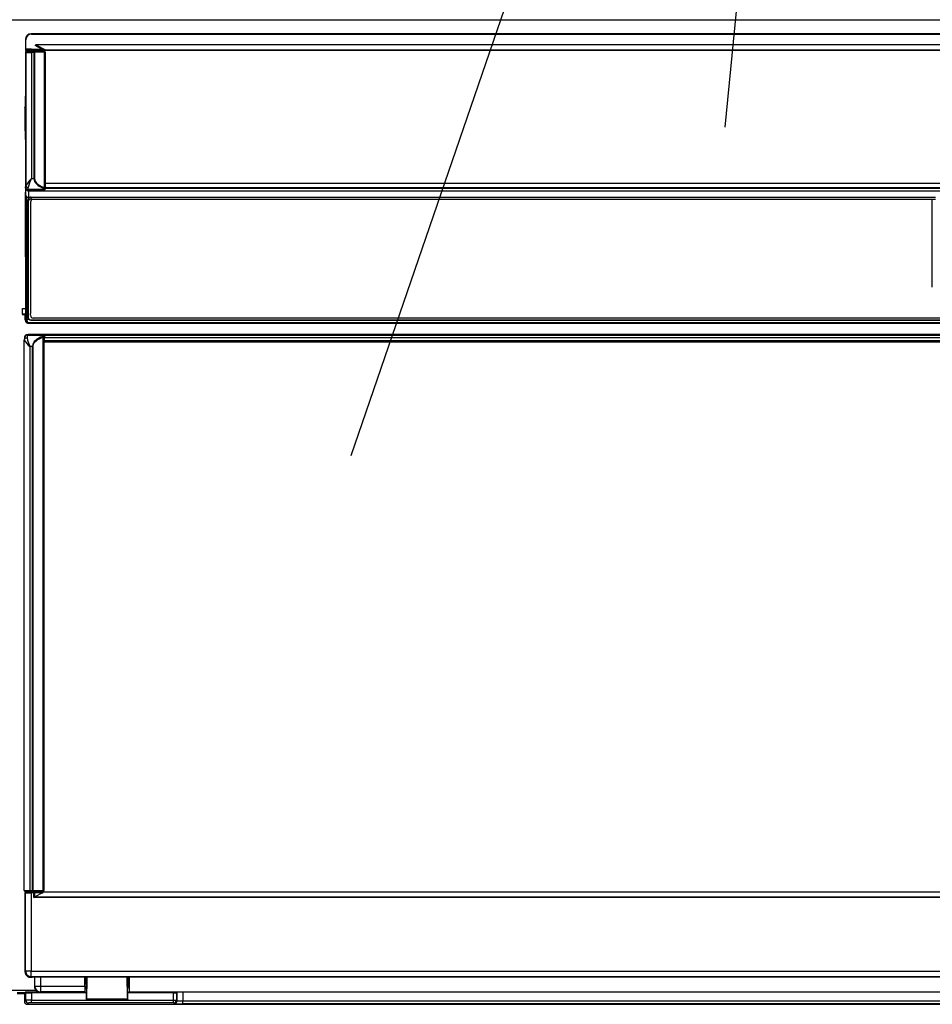
# Model space of a CAD drawing. Extents: x 6 to 566, y 19 to 408.
# Drawn here: x 111 to 143, y 61 to 96 of the extents above; entities that cross this region are included whole.
import ezdxf

# ---------------------------------------------------------------- set-up
doc = ezdxf.new("R2010")
doc.units = 0
doc.layers.add('M0', color=3, linetype='CONTINUOUS')

msp = doc.modelspace()

# ---------------------------------------------------------------- linework, layer by layer
at = {"layer": 'M0'}
for p, q in [((122.991175, 80.375505), (137.62482, 122.933903)), ((139.081067, 122.469974), (136.157382, 91.942796)), ((159.475065, 95.700058), (40.675063, 95.700058)), ((111.535322, 95.011672), (111.519606, 95.027389)), ((111.519606, 95.027389), (111.519606, 94.669139)), ((111.535322, 94.684856), (111.535322, 95.011672)), ((159.477855, 95.227381), (111.719598, 95.227381)), ((111.719598, 95.227381), (111.735314, 95.211666)), ((111.735314, 95.211666), (159.462137, 95.211666)), ((111.519606, 94.669139), (111.535322, 94.684856)), ((111.535815, 94.684942), (111.535322, 94.684856)), ((111.539136, 94.685115), (111.535815, 94.684942)), ((111.545517, 94.685284), (111.539136, 94.685115)), ((111.554861, 94.685446), (111.545517, 94.685284)), ((111.56702, 94.685598), (111.554861, 94.685446)), ((111.581806, 94.685739), (111.56702, 94.685598)), ((111.598986, 94.685865), (111.581806, 94.685739)), ((111.618295, 94.685976), (111.598986, 94.685865)), ((111.639429, 94.686069), (111.618295, 94.685976)), ((111.66206, 94.686143), (111.639429, 94.686069)), ((111.685833, 94.686196), (111.66206, 94.686143)), ((111.710379, 94.686229), (111.685833, 94.686196)), ((111.735314, 94.68624), (111.710379, 94.686229)), ((111.735314, 94.686239), (111.821429, 94.686239)), ((111.735314, 94.686239), (111.735314, 94.646242)), ((111.821429, 94.686239), (111.823828, 94.686218)), ((111.823828, 94.686218), (111.826219, 94.686197)), ((111.826219, 94.686197), (111.828593, 94.686177)), ((111.828593, 94.686177), (111.83094, 94.686156)), ((111.83094, 94.686156), (111.833254, 94.686138)), ((111.833254, 94.686138), (111.835525, 94.686117)), ((111.835525, 94.686117), (111.837744, 94.686096)), ((111.837744, 94.686096), (111.839905, 94.686078)), ((111.839905, 94.686078), (112.100379, 94.684895)), ((112.100379, 94.684895), (111.867652, 94.80881)), ((159.462137, 94.836684), (111.886129, 94.836684)), ((111.886129, 94.836684), (112.224237, 94.65666)), ((112.092099, 94.651871), (112.088922, 94.648176)), ((112.09489, 94.656824), (112.092099, 94.651871)), ((112.09719, 94.662847), (112.09489, 94.656824)), ((112.09891, 94.669708), (112.09719, 94.662847)), ((112.099987, 94.677152), (112.09891, 94.669708)), ((112.100379, 94.684895), (112.099987, 94.677152)), ((112.100378, 94.684895), (112.119524, 94.680296)), ((112.119524, 94.680296), (112.138632, 94.675781)), ((112.138632, 94.675781), (112.157403, 94.67142)), ((112.157403, 94.67142), (112.175545, 94.667282)), ((112.175545, 94.667282), (112.192774, 94.663431)), ((112.192774, 94.663431), (112.208822, 94.659928)), ((112.208822, 94.659928), (112.223438, 94.656826)), ((112.223438, 94.656826), (112.224237, 94.65666)), ((112.224237, 94.65666), (159.622289, 94.65666)), ((112.224237, 94.65666), (112.224237, 94.644698)), ((111.519606, 94.589128), (111.519606, 89.854109)), ((111.533038, 94.575696), (111.519606, 94.589128)), ((111.533038, 94.575696), (111.533038, 89.840677)), ((111.535322, 94.573411), (111.533038, 94.575696)), ((111.535322, 94.573412), (111.5371, 94.573238)), ((111.535322, 89.880451), (111.535322, 94.573411)), ((111.5371, 94.573238), (111.541971, 94.573067)), ((111.541971, 94.573067), (111.549859, 94.572901)), ((111.549859, 94.572901), (111.560641, 94.572744)), ((111.57532, 94.644859), (111.559604, 94.629141)), ((111.559604, 94.629126), (111.573036, 94.615694)), ((111.560641, 94.572744), (111.574149, 94.572597)), ((111.573036, 94.615694), (111.57532, 94.613411)), ((111.573036, 94.615694), (111.719947, 94.615694)), ((111.574149, 94.572597), (111.590172, 94.572463)), ((111.574522, 94.644352), (159.514333, 94.644352)), ((111.575715, 94.644944), (111.57532, 94.644857)), ((111.57532, 94.61341), (111.576743, 94.613236)), ((111.578371, 94.645117), (111.575715, 94.644944)), ((111.576743, 94.613236), (111.58064, 94.613065)), ((111.583477, 94.645285), (111.578371, 94.645117)), ((111.58064, 94.613065), (111.58695, 94.612899)), ((111.590951, 94.645447), (111.583477, 94.645285)), ((111.58695, 94.612899), (111.595576, 94.612742)), ((111.590172, 94.572463), (111.608459, 94.572344)), ((111.600679, 94.645599), (111.590951, 94.645447)), ((111.595576, 94.612742), (111.606382, 94.612595)), ((111.612507, 94.64574), (111.600679, 94.645599)), ((111.606382, 94.612595), (111.6192, 94.612462)), ((111.608459, 94.572344), (111.628727, 94.572242)), ((111.626252, 94.645867), (111.612507, 94.64574)), ((111.6192, 94.612462), (111.63383, 94.612343)), ((111.641699, 94.645977), (111.626252, 94.645867)), ((111.628727, 94.572242), (111.650657, 94.572159)), ((111.63383, 94.612343), (111.650044, 94.612241)), ((111.658606, 94.64607), (111.641699, 94.645977)), ((111.650044, 94.612241), (111.667588, 94.612157)), ((111.650657, 94.572159), (111.673908, 94.572095)), ((111.676711, 94.646144), (111.658606, 94.64607)), ((111.667588, 94.612157), (111.68619, 94.612093)), ((111.673908, 94.572095), (111.698118, 94.572052)), ((111.69573, 94.646198), (111.676711, 94.646144)), ((111.68619, 94.612093), (111.705557, 94.61205)), ((111.715366, 94.64623), (111.69573, 94.646198)), ((111.698118, 94.572052), (111.722908, 94.57203)), ((111.705557, 94.61205), (111.725389, 94.612029)), ((111.735314, 94.646241), (111.715366, 94.64623)), ((111.719947, 94.615694), (111.719947, 94.613948)), ((112.178726, 94.613915), (111.719947, 94.613948)), ((111.722908, 94.57203), (111.735314, 94.572027)), ((111.725389, 94.612029), (111.735314, 94.612026)), ((111.821429, 94.646242), (111.735314, 94.646242)), ((111.735314, 94.612025), (111.735314, 94.572028)), ((111.735314, 94.612025), (111.824934, 94.612025)), ((111.735314, 94.572028), (111.735314, 90.12941)), ((111.824934, 94.572028), (111.735314, 94.572028)), ((111.825007, 94.647058), (111.821429, 94.646242)), ((112.081902, 94.645058), (111.821429, 94.646242)), ((111.824934, 94.612025), (112.178726, 94.613635)), ((111.824934, 94.612025), (111.824934, 94.572028)), ((111.82852, 94.611206), (111.824934, 94.612025)), ((111.824934, 90.12941), (111.824934, 94.572028)), ((111.84341, 94.572028), (111.824934, 94.572028)), ((111.831971, 94.608893), (111.82852, 94.611206)), ((111.835154, 94.605177), (111.831971, 94.608893)), ((111.837948, 94.600203), (111.835154, 94.605177)), ((111.840247, 94.594153), (111.837948, 94.600203)), ((111.841963, 94.587263), (111.840247, 94.594153)), ((111.843031, 94.579794), (111.841963, 94.587263)), ((111.84341, 94.572028), (111.843031, 94.579794)), ((112.197203, 94.573634), (111.84341, 94.572028)), ((111.84341, 94.572028), (111.84341, 90.12941)), ((112.08548, 94.645875), (112.081902, 94.645058)), ((112.081902, 94.645057), (112.103087, 94.644967)), ((112.088922, 94.648176), (112.08548, 94.645875)), ((112.103087, 94.644967), (112.124491, 94.644888)), ((112.124491, 94.644888), (112.145779, 94.644822)), ((112.145779, 94.644822), (112.166619, 94.644769)), ((112.166619, 94.644769), (112.186686, 94.64473)), ((112.178726, 94.613635), (112.178726, 94.613915)), ((112.181555, 94.613814), (112.178726, 94.613914)), ((112.182313, 94.612812), (112.178726, 94.613635)), ((112.186507, 94.613149), (112.181555, 94.613814)), ((112.185764, 94.6105), (112.182313, 94.612812)), ((112.188947, 94.606786), (112.185764, 94.6105)), ((112.191338, 94.611872), (112.186507, 94.613149)), ((112.186686, 94.64473), (112.205667, 94.644706)), ((112.191741, 94.601809), (112.188947, 94.606786)), ((112.195973, 94.610003), (112.191338, 94.611872)), ((112.19404, 94.595762), (112.191741, 94.601809)), ((112.195756, 94.588872), (112.19404, 94.595762)), ((112.196823, 94.581401), (112.195756, 94.588872)), ((112.200338, 94.607571), (112.195973, 94.610003)), ((112.197203, 94.573634), (112.196823, 94.581401)), ((112.197203, 89.815217), (112.197203, 94.573634)), ((112.197203, 94.573634), (112.218726, 94.573634)), ((112.204365, 94.604613), (112.200338, 94.607571)), ((112.207993, 94.601177), (112.204365, 94.604613)), ((112.205667, 94.644706), (112.223265, 94.644698)), ((112.211164, 94.597315), (112.207993, 94.601177)), ((112.213829, 94.593088), (112.211164, 94.597315)), ((112.215946, 94.588561), (112.213829, 94.593088)), ((112.217482, 94.583806), (112.215946, 94.588561)), ((112.218413, 94.578897), (112.217482, 94.583806)), ((112.218726, 94.573909), (112.218413, 94.578897)), ((112.218726, 94.573908), (112.218726, 94.573634)), ((112.218726, 94.573634), (112.218726, 89.815217)), ((112.223265, 94.644698), (112.224237, 94.644697)), ((159.622289, 94.644698), (112.224237, 94.644698)), ((111.503058, 93.020057), (111.515173, 93.007942)), ((111.515173, 93.007942), (111.515173, 91.501006)), ((111.519606, 93.007942), (111.515173, 93.007942)), ((111.508191, 92.614924), (111.494228, 92.628887)), ((111.508191, 91.812875), (111.508191, 92.614924)), ((111.519606, 89.854109), (111.533038, 89.840677)), ((111.520144, 89.854153), (111.52091, 89.843967)), ((111.52091, 89.843967), (111.523502, 89.83809)), ((111.522155, 89.788156), (111.522155, 89.840054)), ((111.53132, 89.825826), (111.53339, 89.823755)), ((111.533038, 89.840677), (111.53339, 89.840325)), ((111.533038, 89.840677), (111.53339, 89.835378)), ((111.53339, 89.840325), (111.53339, 89.796295)), ((111.53339, 89.796295), (111.534195, 89.817613)), ((111.53339, 89.796295), (111.534024, 89.786318)), ((111.534196, 89.817612), (111.53453, 89.829019)), ((111.53453, 89.829019), (111.534849, 89.845114)), ((111.534849, 89.845114), (111.535149, 89.865645)), ((111.535149, 89.865645), (111.535322, 89.880452)), ((111.614846, 89.77404), (111.615145, 89.799704)), ((111.615145, 89.799704), (111.615319, 89.818213)), ((111.735314, 90.12941), (111.824934, 90.12941)), ((111.824933, 90.12941), (111.830326, 90.07954)), ((111.84341, 90.12941), (111.824934, 90.12941)), ((111.830326, 90.07954), (111.846421, 90.030448)), ((111.843411, 90.12941), (111.848804, 90.084527)), ((111.846421, 90.030448), (111.872966, 89.982901)), ((111.848804, 90.084527), (111.864898, 90.040345)), ((111.864898, 90.040345), (111.891444, 89.997552)), ((111.872966, 89.982901), (111.909548, 89.93764)), ((111.891444, 89.997552), (111.928026, 89.956817)), ((111.909548, 89.93764), (111.955595, 89.895371)), ((111.928026, 89.956817), (111.974073, 89.918775)), ((111.955595, 89.895371), (112.01039, 89.856755)), ((111.974073, 89.918775), (112.028867, 89.88402)), ((112.01039, 89.856755), (112.073076, 89.822393)), ((112.028867, 89.88402), (112.091554, 89.853094)), ((112.073076, 89.822393), (112.142676, 89.792822)), ((112.091554, 89.853094), (112.161154, 89.82648)), ((112.161154, 89.82648), (112.197203, 89.815216)), ((112.197203, 89.815217), (112.218726, 89.815217)), ((112.218726, 89.966258), (159.247506, 89.966258)), ((112.218726, 89.815217), (112.218726, 89.778637)), ((159.307505, 89.806258), (112.218726, 89.806258)), ((112.218726, 89.800673), (159.383095, 89.800673)), ((111.519606, 89.774107), (111.519606, 85.136119)), ((111.531334, 89.76238), (111.519606, 89.774107)), ((111.523608, 89.558014), (111.531334, 89.76238)), ((111.53388, 85.165421), (111.523608, 89.558014)), ((111.531333, 89.762379), (111.532403, 89.75724)), ((111.532403, 89.75724), (111.535016, 89.752181)), ((111.534024, 89.786318), (111.535896, 89.776498)), ((111.535016, 89.752181), (111.539133, 89.747282)), ((111.535896, 89.776498), (111.538978, 89.766989)), ((111.538978, 89.766989), (111.543221, 89.757938)), ((111.539133, 89.747282), (111.544688, 89.742618)), ((111.543221, 89.757938), (111.548559, 89.749486)), ((111.544688, 89.742618), (111.551595, 89.738263)), ((111.548559, 89.749486), (111.554908, 89.741767)), ((111.551595, 89.738263), (111.551757, 89.738173)), ((111.551757, 89.738173), (111.559689, 89.72772)), ((111.554908, 89.741767), (111.56217, 89.7349)), ((111.559689, 89.72772), (111.568752, 89.718155)), ((111.56217, 89.7349), (111.570232, 89.728991)), ((111.56379, 89.489942), (111.573878, 85.175774)), ((111.56379, 89.489942), (111.574219, 89.483293)), ((111.568752, 89.718155), (111.578804, 89.709626)), ((111.570232, 89.728991), (111.578966, 89.724135)), ((111.574219, 89.483293), (111.585424, 89.477952)), ((111.578804, 89.709626), (111.589689, 89.702267)), ((111.578966, 89.724135), (111.588238, 89.720406)), ((111.585424, 89.477952), (111.597231, 89.474002)), ((111.588238, 89.720406), (111.597903, 89.717862)), ((111.589689, 89.702267), (111.601237, 89.696192)), ((111.597231, 89.474002), (111.609454, 89.471506)), ((111.597903, 89.717862), (111.607809, 89.716543)), ((111.59792, 89.717858), (111.604252, 89.709092)), ((111.601237, 89.696192), (111.613267, 89.691496)), ((111.604252, 89.709092), (111.61102, 89.701504)), ((111.607809, 89.716543), (111.613311, 89.716348)), ((111.609454, 89.471506), (111.621903, 89.470502)), ((111.61102, 89.701504), (111.618118, 89.695213)), ((111.613267, 89.691496), (111.625593, 89.688253)), ((111.614192, 89.739662), (111.613311, 89.716347)), ((111.613311, 89.716347), (112.178726, 89.716347)), ((111.613311, 89.716347), (111.613311, 89.715322)), ((111.613311, 89.715322), (112.178726, 89.715322)), ((112.178726, 89.739662), (111.614192, 89.739662)), ((111.614193, 89.739662), (111.614527, 89.753921)), ((111.614527, 89.753921), (111.614846, 89.77404)), ((111.618118, 89.695213), (111.625434, 89.690316)), ((111.621903, 89.470502), (111.623979, 89.470481)), ((111.632169, 89.687144), (111.623979, 89.470481)), ((111.623979, 89.470481), (111.716984, 89.470481)), ((111.625434, 89.690316), (111.632169, 89.687143)), ((111.625593, 89.688253), (111.632169, 89.687143)), ((159.560043, 89.687144), (111.632169, 89.687144)), ((111.658472, 89.452221), (111.648818, 89.444564)), ((111.66904, 89.458656), (111.658472, 89.452221)), ((111.680355, 89.463768), (111.66904, 89.458656)), ((111.692243, 89.467478), (111.680355, 89.463768)), ((111.704516, 89.469727), (111.692243, 89.467478)), ((111.716984, 89.470481), (111.704516, 89.469727)), ((111.716984, 89.470481), (143.574009, 89.470481)), ((111.716984, 89.470481), (111.719079, 89.408364)), ((112.142676, 89.792822), (112.178726, 89.780306)), ((112.178726, 89.739662), (112.178726, 89.780306)), ((112.178726, 89.716347), (112.178726, 89.739662)), ((112.178726, 89.716347), (112.178726, 89.715322)), ((112.218726, 89.78458), (159.560043, 89.78458)), ((112.218726, 89.778637), (112.218726, 89.755323)), ((111.617231, 89.380721), (111.61698, 89.373888)), ((111.61698, 85.247517), (111.61698, 89.373889)), ((111.619075, 89.311772), (111.61698, 89.373889)), ((111.618891, 89.39268), (111.617231, 89.380721)), ((111.622082, 89.404346), (111.618891, 89.39268)), ((111.619325, 89.318604), (111.619075, 89.311772)), ((111.619075, 89.311772), (111.619075, 85.249691)), ((111.620985, 89.330564), (111.619325, 89.318604)), ((111.624176, 89.342229), (111.620985, 89.330564)), ((111.626754, 89.415537), (111.622082, 89.404346)), ((111.628848, 89.35342), (111.624176, 89.342229)), ((111.632834, 89.426077), (111.626754, 89.415537)), ((111.634928, 89.363961), (111.628848, 89.35342)), ((111.640227, 89.435804), (111.632834, 89.426077)), ((111.642321, 89.373687), (111.634928, 89.363961)), ((111.648818, 89.444564), (111.640227, 89.435804)), ((111.650912, 89.382447), (111.642321, 89.373687)), ((111.660567, 89.390105), (111.650912, 89.382447)), ((111.671134, 89.39654), (111.660567, 89.390105)), ((111.68245, 89.401652), (111.671134, 89.39654)), ((111.694337, 89.405361), (111.68245, 89.401652)), ((111.706611, 89.407611), (111.694337, 89.405361)), ((111.698376, 89.296614), (111.698376, 85.374955)), ((111.719078, 89.408364), (111.706611, 89.407611)), ((111.719079, 89.408364), (143.570001, 89.408364)), ((143.458376, 89.393207), (111.798377, 89.393207)), ((143.458376, 86.302244), (143.458376, 89.393207)), ((111.418695, 85.349727), (111.411652, 85.342684)), ((111.411652, 85.342684), (111.511683, 85.342684)), ((111.418695, 85.349727), (111.418695, 85.549697)), ((111.418695, 85.549697), (111.519606, 85.549697)), ((111.518726, 85.349727), (111.418695, 85.349727)), ((111.518726, 85.349727), (111.511683, 85.342684)), ((111.511683, 85.143372), (111.511683, 85.342684)), ((111.518726, 85.349727), (111.51916, 85.351722)), ((111.51916, 85.351722), (111.519587, 85.356807)), ((111.519587, 85.356807), (111.519606, 85.357103)), ((111.698376, 85.312838), (111.698376, 85.374955)), ((111.511683, 85.143372), (111.519606, 85.183085)), ((111.519606, 85.136119), (111.533897, 85.150411)), ((111.519606, 85.136119), (111.520277, 85.123542)), ((111.520277, 85.123542), (111.522499, 85.111162)), ((111.522499, 85.111162), (111.526235, 85.099171)), ((111.526235, 85.099171), (111.531429, 85.087756)), ((111.531429, 85.087756), (111.537998, 85.077096)), ((111.53388, 85.165238), (111.53388, 85.165421)), ((111.533893, 85.157887), (111.53388, 85.165238)), ((111.533898, 85.150411), (111.533893, 85.157887)), ((111.533898, 85.150411), (111.534675, 85.13794)), ((111.534675, 85.13794), (111.536992, 85.125655)), ((111.536992, 85.125655), (111.540813, 85.113749)), ((111.537998, 85.077096), (111.545841, 85.067358)), ((111.540813, 85.113749), (111.546079, 85.102406)), ((111.545841, 85.067358), (111.548274, 85.064791)), ((111.546079, 85.102406), (111.552707, 85.091805)), ((111.548274, 85.064791), (111.557724, 85.05661)), ((111.552707, 85.091805), (111.560594, 85.08211)), ((111.557724, 85.05661), (111.56814, 85.049669)), ((111.560594, 85.08211), (111.569616, 85.073473)), ((111.56814, 85.049669), (111.579358, 85.044077)), ((111.569616, 85.073473), (111.579633, 85.066028)), ((111.573878, 85.175774), (111.647217, 85.175774)), ((111.573879, 85.175469), (111.573878, 85.175774)), ((111.573891, 85.163217), (111.573879, 85.175469)), ((111.573896, 85.150757), (111.573891, 85.163217)), ((111.573896, 85.150757), (111.574361, 85.138283)), ((111.574361, 85.138283), (111.575746, 85.12599)), ((111.575746, 85.12599), (111.578031, 85.114071)), ((111.578031, 85.114071), (111.58118, 85.10271)), ((111.579358, 85.044077), (111.591205, 85.039921)), ((111.579633, 85.066028), (111.590489, 85.059892)), ((111.58118, 85.10271), (111.585142, 85.092086)), ((111.585142, 85.092086), (111.589858, 85.082363)), ((111.589858, 85.082363), (111.595253, 85.073695)), ((111.590489, 85.059892), (111.602015, 85.05516)), ((111.591205, 85.039921), (111.603495, 85.037266)), ((111.595253, 85.073695), (111.601242, 85.066215)), ((111.601242, 85.066215), (111.607733, 85.060041)), ((111.602015, 85.05516), (111.614029, 85.051907)), ((111.603495, 85.037266), (111.616036, 85.036154)), ((111.607733, 85.060041), (111.614624, 85.05527)), ((111.614029, 85.051907), (111.626346, 85.050183)), ((111.614624, 85.05527), (111.621808, 85.051974)), ((111.616036, 85.036154), (111.619602, 85.036123)), ((111.61698, 85.247517), (111.619075, 85.249691)), ((111.61698, 85.247518), (111.61776, 85.235023)), ((111.61776, 85.235023), (111.620089, 85.222726)), ((111.619075, 85.249692), (111.619855, 85.237196)), ((111.633375, 85.049895), (111.619602, 85.036122)), ((111.619602, 85.036122), (152.36652, 85.036122)), ((111.619855, 85.237196), (111.622184, 85.2249)), ((111.620089, 85.222726), (111.62393, 85.21082)), ((111.621808, 85.051974), (111.629172, 85.050207)), ((111.622184, 85.2249), (111.626024, 85.212993)), ((111.62393, 85.21082), (111.629222, 85.19949)), ((111.626024, 85.212993), (111.631317, 85.201664)), ((111.626346, 85.050183), (111.633375, 85.049895)), ((111.629172, 85.050207), (111.633375, 85.049895)), ((111.629222, 85.19949), (111.635885, 85.188913)), ((111.631317, 85.201664), (111.637979, 85.191087)), ((159.558839, 85.049895), (111.633375, 85.049895)), ((111.635885, 85.188913), (111.643812, 85.179255)), ((111.637979, 85.191087), (111.645907, 85.181428)), ((111.643812, 85.179255), (111.647217, 85.175774)), ((111.645907, 85.181428), (111.654976, 85.172838)), ((111.654976, 85.172838), (111.665046, 85.165452)), ((111.665046, 85.165452), (111.675959, 85.159383)), ((111.675959, 85.159383), (111.687545, 85.154727)), ((111.687545, 85.154727), (111.699623, 85.151557)), ((111.699623, 85.151557), (111.712004, 85.149922)), ((111.712004, 85.149922), (111.718845, 85.149687)), ((111.718845, 85.149687), (111.716786, 85.14755)), ((111.716786, 85.14755), (159.480668, 85.14755)), ((111.718845, 85.149687), (159.478606, 85.149687)), ((159.398378, 85.216246), (111.798377, 85.216246)), ((111.526198, 84.598888), (111.516546, 84.590961)), ((111.536763, 84.60555), (111.526198, 84.598888)), ((111.548076, 84.610842), (111.536763, 84.60555)), ((111.559961, 84.614683), (111.548076, 84.610842)), ((111.572233, 84.617011), (111.559961, 84.614683)), ((111.584698, 84.617791), (111.572233, 84.617011)), ((111.583126, 84.603999), (111.582609, 84.588223)), ((111.583661, 84.613741), (111.583126, 84.603999)), ((111.584204, 84.617297), (111.583661, 84.613741)), ((111.584698, 84.617791), (111.584205, 84.617297)), ((111.584205, 84.617297), (112.075114, 84.617297)), ((111.584698, 84.617791), (112.076103, 84.617791)), ((111.605289, 84.636519), (111.623957, 84.617851)), ((112.31663, 84.636519), (111.605289, 84.636519)), ((112.115096, 84.617851), (111.623957, 84.617851)), ((111.839829, 84.642225), (111.839829, 84.636519)), ((111.840967, 84.636519), (111.839829, 84.642225)), ((112.075114, 84.617297), (112.076103, 84.617791)), ((112.075702, 84.617279), (112.075114, 84.617297)), ((112.10838, 84.603911), (112.075702, 84.617279)), ((112.129771, 84.565895), (112.10838, 84.603911)), ((112.115096, 84.617851), (112.115096, 84.618717)), ((112.115096, 84.618717), (159.57017, 84.618717)), ((112.121299, 84.61847), (112.115096, 84.618716)), ((112.121299, 84.617659), (112.115096, 84.617851)), ((112.133694, 84.61681), (112.121299, 84.61847)), ((112.133694, 84.616107), (112.121299, 84.617659)), ((112.145799, 84.613619), (112.133694, 84.61681)), ((112.145799, 84.613021), (112.133694, 84.616107)), ((112.157424, 84.608947), (112.145799, 84.613619)), ((112.157424, 84.608451), (112.145799, 84.613021)), ((112.16839, 84.602867), (112.157424, 84.608947)), ((112.16839, 84.602466), (112.157424, 84.608451)), ((112.178523, 84.595475), (112.16839, 84.602867)), ((112.178523, 84.595161), (112.16839, 84.602466)), ((112.31663, 84.631928), (112.31663, 84.636519)), ((112.336139, 84.634598), (112.31663, 84.636519)), ((150.976629, 84.631928), (112.31663, 84.631928)), ((112.346581, 84.631928), (112.336139, 84.634598)), ((111.482696, 84.45906), (111.482493, 84.440136)), ((111.482493, 65.065094), (111.482493, 84.440135)), ((111.482971, 84.479322), (111.482696, 84.45906)), ((111.483266, 84.495495), (111.482971, 84.479322)), ((111.483576, 84.507327), (111.483266, 84.495495)), ((111.483897, 84.514634), (111.483576, 84.507327)), ((111.484223, 84.517301), (111.483897, 84.514634)), ((111.513509, 84.588011), (111.509896, 84.582674)), ((111.514008, 84.588511), (111.513509, 84.588011)), ((111.516546, 84.590961), (111.514008, 84.588511)), ((111.581659, 84.539643), (111.581321, 84.51441)), ((111.582117, 84.566659), (111.581659, 84.539643)), ((111.582609, 84.588223), (111.582117, 84.566659)), ((111.780439, 84.290169), (111.76978, 84.240564)), ((111.801975, 84.338636), (111.780439, 84.290169)), ((111.798754, 84.282883), (111.788106, 84.238239)), ((111.820269, 84.326503), (111.798754, 84.282883)), ((111.834051, 84.38521), (111.801975, 84.338636)), ((111.852313, 84.36842), (111.820269, 84.326503)), ((111.876167, 84.429164), (111.834051, 84.38521)), ((111.894388, 84.407979), (111.852313, 84.36842)), ((111.927667, 84.469812), (111.876167, 84.429164)), ((111.945837, 84.444562), (111.894388, 84.407979)), ((111.987745, 84.50652), (111.927667, 84.469812)), ((112.005856, 84.477599), (111.945837, 84.444562)), ((112.055466, 84.538715), (111.987745, 84.50652)), ((112.07351, 84.506575), (112.005856, 84.477599)), ((112.129771, 84.565895), (112.055466, 84.538715)), ((112.147742, 84.531036), (112.07351, 84.506575)), ((112.147849, 84.530628), (112.147742, 84.531036)), ((112.149258, 84.52327), (112.147849, 84.530628)), ((112.149731, 84.515792), (112.149258, 84.52327)), ((112.14973, 65.065094), (112.14973, 84.515791)), ((112.172096, 84.515791), (112.14973, 84.515791)), ((112.168969, 84.540524), (112.168792, 84.541205)), ((112.171311, 84.528257), (112.168969, 84.540524)), ((112.172096, 84.515792), (112.171311, 84.528257)), ((112.176102, 84.517796), (112.172096, 84.515791)), ((112.172096, 84.515791), (112.172096, 65.065094)), ((112.172716, 84.432425), (112.176116, 84.430725)), ((112.172716, 65.065094), (112.172716, 84.432425)), ((112.176116, 84.430725), (112.172716, 84.430725)), ((112.172716, 84.426404), (159.30785, 84.426404)), ((159.247852, 84.366403), (112.172716, 84.366403)), ((112.176102, 84.517796), (112.176116, 84.430725)), ((112.176116, 84.430767), (159.382219, 84.430767)), ((112.187667, 84.586884), (112.178523, 84.595475)), ((112.187667, 84.58665), (112.178523, 84.595161)), ((112.195678, 84.57723), (112.187667, 84.586884)), ((112.195678, 84.577065), (112.187667, 84.58665)), ((112.202432, 84.566663), (112.195678, 84.57723)), ((112.202432, 84.566556), (112.195678, 84.577065)), ((112.207823, 84.555347), (112.202432, 84.566663)), ((112.207823, 84.555287), (112.202432, 84.566556)), ((112.211767, 84.543461), (112.207823, 84.555347)), ((112.211767, 84.543434), (112.207823, 84.555287)), ((112.214203, 84.531188), (112.211767, 84.543461)), ((112.214203, 84.531181), (112.211767, 84.543434)), ((112.215092, 84.51872), (112.214203, 84.531188)), ((112.215092, 84.51872), (112.214203, 84.531181)), ((159.57017, 84.518721), (112.215094, 84.518721)), ((111.768581, 84.217312), (111.678995, 84.217312)), ((111.678995, 84.217312), (111.678995, 65.065094)), ((111.76978, 84.240564), (111.768581, 84.217312)), ((111.768581, 84.217312), (111.786908, 84.217312)), ((111.768581, 65.065094), (111.768581, 84.217312)), ((111.788106, 84.238239), (111.786908, 84.217312)), ((111.786908, 84.217312), (111.786908, 65.065094)), ((111.482493, 65.065094), (111.678995, 65.065094)), ((111.51663, 64.98518), (111.50529, 64.97384)), ((111.50529, 64.97384), (111.50529, 62.203372)), ((111.516655, 64.986597), (111.51663, 64.98518)), ((111.526242, 64.975569), (111.51663, 64.98518)), ((111.517144, 64.99157), (111.516655, 64.986597)), ((111.528347, 65.013467), (111.517004, 65.002124)), ((111.518249, 64.996444), (111.517144, 64.99157)), ((111.519952, 65.001141), (111.518249, 64.996444)), ((111.522228, 65.00559), (111.519952, 65.001141)), ((111.525041, 65.00972), (111.522228, 65.00559)), ((111.679693, 65.025095), (111.522491, 65.025095)), ((111.528347, 65.013467), (111.525041, 65.00972)), ((111.526242, 62.223444), (111.526242, 64.975569)), ((111.526242, 64.975568), (111.52802, 64.975394)), ((111.52802, 64.975394), (111.532891, 64.975223)), ((111.529362, 65.014447), (111.528347, 65.013467)), ((111.533223, 65.017618), (111.529362, 65.014447)), ((111.532891, 64.975223), (111.540779, 64.975058)), ((111.53745, 65.020283), (111.533223, 65.017618)), ((111.541976, 65.022401), (111.53745, 65.020283)), ((111.540779, 64.975058), (111.551561, 64.974901)), ((111.54673, 65.023937), (111.541976, 65.022401)), ((111.551639, 65.024869), (111.54673, 65.023937)), ((111.551561, 64.974901), (111.565069, 64.974754)), ((111.556626, 65.025182), (111.551639, 65.024869)), ((111.556713, 65.025095), (111.56624, 65.015567)), ((111.565069, 64.974754), (111.581092, 64.97462)), ((111.566241, 65.015567), (111.567663, 65.015393)), ((111.567663, 65.015393), (111.57156, 65.015222)), ((111.57156, 65.015222), (111.57787, 65.015056)), ((111.57787, 65.015056), (111.586496, 65.014899)), ((111.581092, 64.97462), (111.59938, 64.974501)), ((111.586496, 65.014899), (111.597302, 65.014752)), ((111.597302, 65.014752), (111.61012, 65.014618)), ((111.59938, 64.974501), (111.619647, 64.974399)), ((111.61012, 65.014618), (111.624751, 65.0145)), ((111.619647, 64.974399), (111.641577, 64.974316)), ((111.624751, 65.0145), (111.640964, 65.014398)), ((111.640964, 65.014398), (111.658509, 65.014314)), ((111.641577, 64.974316), (111.664829, 64.974252)), ((111.658509, 65.014314), (111.67711, 65.01425)), ((111.664829, 64.974252), (111.689038, 64.974209)), ((111.67711, 65.01425), (111.696478, 65.014207)), ((111.678995, 65.065094), (111.768581, 65.065094)), ((111.769279, 65.025095), (111.679693, 65.025095)), ((111.689038, 64.974209), (111.713829, 64.974187)), ((111.696478, 65.014207), (111.71631, 65.014186)), ((111.713829, 64.974187), (111.726234, 64.974184)), ((111.71631, 65.014186), (111.726234, 65.014183)), ((111.716642, 65.02352), (111.787852, 65.02352)), ((111.716642, 65.02352), (111.7167, 65.016804)), ((111.796709, 65.016106), (111.7167, 65.016804)), ((111.726234, 64.974184), (111.726234, 65.014183)), ((111.726234, 65.014183), (111.818328, 65.014183)), ((111.726234, 64.974184), (111.726234, 62.223444)), ((111.818328, 64.974184), (111.726234, 64.974184)), ((111.768581, 65.065094), (111.786908, 65.065094)), ((111.772718, 65.025863), (111.769279, 65.025095)), ((112.132102, 65.025095), (111.769279, 65.025095)), ((111.776026, 65.028139), (111.772718, 65.025863)), ((111.779074, 65.031836), (111.776026, 65.028139)), ((111.781745, 65.03681), (111.779074, 65.031836)), ((111.783937, 65.042872), (111.781745, 65.03681)), ((111.785566, 65.049787), (111.783937, 65.042872)), ((111.78657, 65.057291), (111.785566, 65.049787)), ((111.786908, 65.065094), (111.78657, 65.057291)), ((111.786908, 65.065094), (112.14973, 65.065094)), ((111.787852, 65.016183), (111.787852, 65.025095)), ((111.796709, 65.016106), (159.396548, 65.016106)), ((111.818328, 65.014183), (112.144034, 65.01564)), ((111.818328, 64.974184), (111.818328, 65.014183)), ((111.818328, 65.014183), (111.821872, 65.013362)), ((111.818328, 64.808613), (111.818328, 64.974184)), ((111.818328, 64.974184), (111.836581, 64.974184)), ((111.821872, 65.013362), (111.825281, 65.011049)), ((111.825281, 65.011049), (111.828425, 65.007335)), ((111.828425, 65.007335), (111.831185, 65.002358)), ((111.831185, 65.002358), (111.833455, 64.99631)), ((111.833455, 64.99631), (111.835151, 64.98942)), ((111.835151, 64.98942), (111.836206, 64.98195)), ((111.836206, 64.98195), (111.836581, 64.974184)), ((112.121024, 64.975457), (111.836581, 64.974184)), ((111.836581, 64.974184), (111.836581, 64.826866)), ((111.850832, 64.836897), (111.844386, 64.83315)), ((112.121024, 64.975457), (111.850832, 64.836897)), ((111.850832, 64.836897), (159.467018, 64.836897)), ((111.947852, 65.025095), (111.947852, 65.016106)), ((112.121024, 64.975457), (112.130146, 64.980486)), ((112.130146, 64.980486), (112.137747, 64.985431)), ((112.135542, 65.025863), (112.132102, 65.025095)), ((112.132729, 65.025095), (112.132102, 65.025095)), ((112.132729, 65.025094), (112.137714, 65.025407)), ((112.138848, 65.028139), (112.135542, 65.025863)), ((112.137714, 65.025407), (112.142622, 65.026338)), ((112.137747, 64.985431), (112.143711, 64.990216)), ((112.141896, 65.031836), (112.138848, 65.028139)), ((112.144567, 65.03681), (112.141896, 65.031836)), ((112.142622, 65.026338), (112.147375, 65.027874)), ((112.143711, 64.990216), (112.147943, 64.994765)), ((112.144034, 65.01564), (159.627087, 65.01564)), ((112.144292, 65.015617), (112.144034, 65.01564)), ((112.145494, 65.015129), (112.144292, 65.015617)), ((112.14676, 65.042872), (112.144567, 65.03681)), ((112.146673, 65.014024), (112.145494, 65.015129)), ((112.147811, 65.01232), (112.146673, 65.014024)), ((112.148389, 65.049787), (112.14676, 65.042872)), ((112.147375, 65.027874), (112.1519, 65.029991)), ((112.148889, 65.010045), (112.147811, 65.01232)), ((112.147943, 64.994765), (112.150378, 64.999008)), ((112.149392, 65.057291), (112.148389, 65.049787)), ((112.149893, 65.007232), (112.148889, 65.010045)), ((112.14973, 65.065094), (112.149392, 65.057291)), ((112.14973, 65.065094), (112.172096, 65.065094)), ((112.150804, 65.003926), (112.149893, 65.007232)), ((112.150378, 64.999008), (112.150977, 65.002879)), ((159.627087, 65.003926), (112.150804, 65.003926)), ((112.150977, 65.002879), (112.150804, 65.003926)), ((112.1519, 65.029991), (112.156126, 65.032656)), ((112.156126, 65.032656), (112.159986, 65.035827)), ((112.159986, 65.035827), (112.163421, 65.039455)), ((112.163421, 65.039455), (112.166377, 65.043482)), ((112.166377, 65.043482), (112.168808, 65.047847)), ((112.168808, 65.047847), (112.170677, 65.052482)), ((112.170677, 65.052482), (112.171953, 65.057313)), ((112.171953, 65.057313), (112.172616, 65.062265)), ((112.172096, 65.065094), (112.172716, 65.065094)), ((112.172616, 65.062265), (112.172717, 65.065094)), ((111.818328, 64.808613), (111.82462, 64.814905)), ((159.467018, 64.808613), (111.818328, 64.808613)), ((111.82462, 64.814905), (111.830755, 64.82104)), ((111.830755, 64.82104), (111.836581, 64.826866)), ((111.838901, 64.829021), (111.836581, 64.826866)), ((111.844386, 64.83315), (111.838901, 64.829021)), ((111.50529, 62.202492), (111.526242, 62.223444)), ((111.50529, 62.203372), (111.50529, 62.202492)), ((111.50529, 62.202492), (111.506859, 62.177565)), ((111.506859, 62.177565), (111.511538, 62.15304)), ((111.511538, 62.15304), (111.519255, 62.129301)), ((111.519255, 62.129301), (111.529888, 62.106718)), ((111.726234, 62.223444), (111.526242, 62.223444)), ((111.529888, 62.106718), (111.543271, 62.085643)), ((111.543271, 62.085643), (111.559197, 62.066406)), ((111.559197, 62.066406), (111.577416, 62.049305)), ((111.726234, 62.023452), (111.726234, 62.223444)), ((111.726234, 62.223444), (159.467018, 62.223444)), ((111.577416, 62.049305), (111.597644, 62.034609)), ((111.597644, 62.034609), (111.619565, 62.022546)), ((111.619565, 62.022546), (111.642838, 62.013305)), ((111.642838, 62.013305), (111.667098, 62.00703)), ((111.667098, 62.00703), (111.691969, 62.003819)), ((111.691969, 62.003819), (111.706163, 62.00338)), ((111.726234, 62.023452), (111.706162, 62.00338)), ((111.706162, 62.00338), (111.757094, 62.00338)), ((159.467018, 62.023452), (111.726234, 62.023452)), ((111.776627, 62.022913), (111.757094, 62.00338)), ((111.776627, 62.022913), (151.716627, 62.022913)), ((111.839829, 62.022913), (111.839829, 61.676396)), ((111.853854, 61.690421), (111.853854, 62.022913)), ((112.053823, 62.022913), (112.053823, 61.690421)), ((113.616479, 61.690421), (113.616479, 62.022913)), ((113.663963, 61.989385), (113.663738, 62.022913)), ((113.666327, 61.811531), (113.663963, 61.989385)), ((113.669445, 61.67694), (113.666327, 61.811531)), ((113.684297, 61.724732), (113.68083, 61.622986)), ((113.687142, 61.879215), (113.684297, 61.724732)), ((113.68864, 62.022913), (113.687142, 61.879215)), ((113.691449, 61.649672), (113.69292, 61.764464)), ((113.69292, 61.764464), (113.69413, 61.888867)), ((113.69413, 61.888867), (113.695059, 62.020941)), ((113.695059, 62.020941), (113.695071, 62.022913)), ((115.09638, 62.022913), (115.097305, 61.890742)), ((115.097305, 61.890742), (115.098511, 61.766213)), ((115.098511, 61.766213), (115.099978, 61.651268)), ((115.104336, 61.879094), (115.102833, 62.022913)), ((115.107181, 61.725085), (115.104336, 61.879094)), ((115.11064, 61.623909), (115.107181, 61.725085)), ((115.125109, 61.812388), (115.121999, 61.678207)), ((115.127467, 61.989968), (115.125109, 61.812388)), ((115.127688, 62.022913), (115.127467, 61.989968)), ((115.174971, 62.022913), (115.174971, 61.493882)), ((111.027245, 61.554636), (111.881166, 61.554636)), ((111.509968, 61.454651), (111.227246, 61.454651)), ((111.227246, 61.431929), (111.487246, 61.431929)), ((111.509968, 61.454651), (111.487246, 61.431929)), ((111.487246, 61.431929), (111.487246, 61.151913)), ((111.509968, 61.454651), (111.510185, 61.455648)), ((111.510185, 61.455648), (111.510398, 61.458191)), ((111.510398, 61.458191), (111.510605, 61.462238)), ((111.510605, 61.462238), (111.510801, 61.467727)), ((111.510801, 61.467727), (111.510983, 61.474573)), ((111.510983, 61.474573), (111.511039, 61.477071)), ((112.040442, 61.477071), (111.511039, 61.477071)), ((111.53269, 61.45542), (111.511039, 61.477071)), ((111.53269, 61.197358), (111.53269, 61.45542)), ((111.53269, 61.45542), (111.534685, 61.454985)), ((111.534685, 61.454985), (111.53977, 61.454558)), ((111.53977, 61.454558), (111.547864, 61.454145)), ((111.547864, 61.454145), (111.558843, 61.453754)), ((111.558843, 61.453754), (111.572533, 61.453389)), ((111.572533, 61.453389), (111.588723, 61.453057)), ((111.588723, 61.453057), (111.607158, 61.452763)), ((111.607158, 61.452763), (111.627552, 61.452511)), ((111.627552, 61.452511), (111.649586, 61.452305)), ((111.649586, 61.452305), (111.672917, 61.452149)), ((111.672917, 61.452149), (111.697179, 61.452045)), ((111.697179, 61.452045), (111.721996, 61.451995)), ((111.721996, 61.451995), (111.732659, 61.45199)), ((111.732659, 61.45199), (111.732659, 61.199073)), ((113.658371, 61.45199), (111.732659, 61.45199)), ((111.839829, 61.676396), (111.853854, 61.690421)), ((111.839829, 61.676396), (111.841389, 61.651458)), ((111.841389, 61.651458), (111.846047, 61.62691)), ((111.846047, 61.62691), (111.853729, 61.603135)), ((111.853729, 61.603135), (111.864316, 61.580504)), ((111.853854, 61.690421), (112.053823, 61.690421)), ((111.864316, 61.580504), (111.877642, 61.559371)), ((111.877642, 61.559371), (111.881166, 61.554636)), ((112.053823, 61.490452), (112.040442, 61.477071)), ((112.053823, 61.690421), (112.053823, 61.490452)), ((112.053823, 61.690421), (113.616479, 61.690421)), ((113.61991, 61.490452), (112.053823, 61.490452)), ((113.616479, 61.690421), (113.616506, 61.665486)), ((113.616506, 61.665486), (113.616588, 61.64094)), ((113.616588, 61.64094), (113.616722, 61.617167)), ((113.616722, 61.617167), (113.616907, 61.594536)), ((113.616907, 61.594536), (113.617139, 61.573402)), ((113.617139, 61.573402), (113.617416, 61.554094)), ((113.617416, 61.554094), (113.617732, 61.536913)), ((113.617732, 61.536913), (113.618084, 61.522127)), ((113.618084, 61.522127), (113.618465, 61.509968)), ((113.618465, 61.509968), (113.618869, 61.500624)), ((113.618869, 61.500624), (113.619291, 61.494243)), ((113.619291, 61.494243), (113.619723, 61.490922)), ((113.619723, 61.490922), (113.619909, 61.490452)), ((113.658371, 61.45199), (113.61991, 61.490452)), ((113.658371, 61.45199), (113.658371, 61.222604)), ((113.673105, 61.597852), (113.669445, 61.67694)), ((113.676988, 61.578625), (113.673105, 61.597852)), ((113.68083, 61.622986), (113.676988, 61.578625)), ((113.683464, 61.31963), (113.685715, 61.379964)), ((113.685715, 61.379964), (113.687818, 61.45591)), ((113.687818, 61.45591), (113.689739, 61.546283)), ((113.689739, 61.546283), (113.691449, 61.649672)), ((115.099978, 61.651268), (115.101685, 61.5477)), ((115.101685, 61.5477), (115.103603, 61.457127)), ((115.103603, 61.457127), (115.105703, 61.380962)), ((115.105703, 61.380962), (115.107953, 61.320392)), ((115.114475, 61.579826), (115.11064, 61.623909)), ((115.118346, 61.599143), (115.114475, 61.579826)), ((115.121999, 61.678207), (115.118346, 61.599143)), ((115.174971, 61.493882), (115.133079, 61.45199)), ((115.133079, 61.222604), (115.133079, 61.45199)), ((116.737456, 61.45199), (115.133079, 61.45199)), ((115.174971, 61.493882), (147.916479, 61.493882)), ((116.737455, 61.45199), (116.749923, 61.452003)), ((116.737456, 61.199073), (116.737456, 61.45199)), ((116.749923, 61.452003), (116.762196, 61.452044)), ((116.762196, 61.452044), (116.774083, 61.452111)), ((116.774083, 61.452111), (116.785398, 61.452203)), ((116.785398, 61.452203), (116.795965, 61.45232)), ((116.795965, 61.45232), (116.805619, 61.452458)), ((116.805619, 61.452458), (116.81421, 61.452616)), ((116.81421, 61.452616), (116.821603, 61.452792)), ((116.821603, 61.452792), (116.827682, 61.452983)), ((116.827682, 61.452983), (116.832354, 61.453185)), ((116.832354, 61.453185), (116.835545, 61.453396)), ((116.835545, 61.453396), (116.837205, 61.453612)), ((116.837205, 61.453612), (116.83744, 61.453705)), ((116.83744, 61.453705), (116.860224, 61.476488)), ((116.83744, 61.453705), (116.83744, 61.199073)), ((116.860694, 61.476674), (116.860223, 61.476488)), ((116.860224, 61.17629), (116.860224, 61.476488)), ((116.864014, 61.477106), (116.860694, 61.476674)), ((116.870396, 61.477528), (116.864014, 61.477106)), ((116.879739, 61.477932), (116.870396, 61.477528)), ((116.891899, 61.478313), (116.879739, 61.477932)), ((116.906684, 61.478664), (116.891899, 61.478313)), ((116.923865, 61.478981), (116.906684, 61.478664)), ((116.943173, 61.479258), (116.923865, 61.478981)), ((116.964308, 61.47949), (116.943173, 61.479258)), ((116.986938, 61.479675), (116.964308, 61.47949)), ((117.010712, 61.479809), (116.986938, 61.479675)), ((117.035258, 61.479891), (117.010712, 61.479809)), ((117.060193, 61.479918), (117.035258, 61.479891)), ((145.611257, 61.479918), (117.060193, 61.479918)), ((117.060193, 61.479918), (117.060193, 61.171145)), ((111.487245, 61.151913), (111.488026, 61.139444)), ((111.487246, 61.151913), (111.53269, 61.197358)), ((111.488026, 61.139444), (111.490355, 61.12717)), ((111.490355, 61.12717), (111.494196, 61.115283)), ((111.494196, 61.115283), (111.499489, 61.103967)), ((111.499489, 61.103967), (111.506152, 61.093401)), ((111.506152, 61.093401), (111.514081, 61.083747)), ((111.514081, 61.083747), (111.523151, 61.075158)), ((111.523151, 61.075158), (111.533222, 61.067768)), ((111.53316, 61.197451), (111.53269, 61.197358)), ((111.536481, 61.197667), (111.53316, 61.197451)), ((111.533222, 61.067768), (111.544137, 61.06169)), ((111.542862, 61.197878), (111.536481, 61.197667)), ((111.552206, 61.19808), (111.542862, 61.197878)), ((111.544137, 61.06169), (111.555724, 61.057021)), ((111.564365, 61.19827), (111.552206, 61.19808)), ((111.555724, 61.057021), (111.567803, 61.053834)), ((111.57915, 61.198446), (111.564365, 61.19827)), ((111.567803, 61.053834), (111.580186, 61.052177)), ((111.596331, 61.198604), (111.57915, 61.198446)), ((111.580186, 61.052177), (111.58723, 61.051929)), ((111.632674, 61.097373), (111.58723, 61.051929)), ((111.58723, 61.051929), (152.08422, 61.051929)), ((111.61564, 61.198743), (111.596331, 61.198604)), ((111.636774, 61.198859), (111.61564, 61.198743)), ((111.63291, 61.097466), (111.632674, 61.097373)), ((111.63457, 61.097682), (111.63291, 61.097466)), ((111.637761, 61.097893), (111.63457, 61.097682)), ((111.659405, 61.198951), (111.636774, 61.198859)), ((111.642432, 61.098095), (111.637761, 61.097893)), ((111.648512, 61.098285), (111.642432, 61.098095)), ((111.655905, 61.098461), (111.648512, 61.098285)), ((111.664495, 61.09862), (111.655905, 61.098461)), ((111.683178, 61.199018), (111.659405, 61.198951)), ((111.674149, 61.098758), (111.664495, 61.09862)), ((111.684717, 61.098874), (111.674149, 61.098758)), ((111.707724, 61.199059), (111.683178, 61.199018)), ((111.696032, 61.098967), (111.684717, 61.098874)), ((111.707919, 61.099034), (111.696032, 61.098967)), ((111.732659, 61.199073), (111.707724, 61.199059)), ((111.720192, 61.099074), (111.707919, 61.099034)), ((111.732659, 61.099088), (111.720192, 61.099074)), ((111.732659, 61.199073), (116.737456, 61.199073)), ((111.732659, 61.099088), (111.732659, 61.199073)), ((116.737456, 61.099088), (111.732659, 61.099088)), ((113.676175, 61.240408), (113.658371, 61.222604)), ((113.658371, 61.222604), (115.133079, 61.222604)), ((113.676175, 61.240408), (113.678656, 61.249303)), ((113.676175, 61.240408), (115.115275, 61.240408)), ((113.678656, 61.249303), (113.681099, 61.275848)), ((113.681099, 61.275848), (113.683464, 61.31963)), ((115.107953, 61.320392), (115.110317, 61.276364)), ((115.110317, 61.276364), (115.112758, 61.249564)), ((115.112758, 61.249564), (115.115239, 61.24041)), ((115.115239, 61.24041), (115.115275, 61.240408)), ((115.115275, 61.240408), (115.133079, 61.222604)), ((116.737456, 61.199073), (116.83744, 61.199073)), ((116.737456, 61.099088), (116.737456, 61.199073)), ((116.760238, 61.076305), (116.737456, 61.099088)), ((116.760238, 61.076305), (116.763232, 61.075653)), ((116.763232, 61.075653), (116.770859, 61.075012)), ((116.770859, 61.075012), (116.783001, 61.074394)), ((116.783001, 61.074394), (116.799468, 61.073806)), ((116.799468, 61.073806), (116.820004, 61.073259)), ((116.820004, 61.073259), (116.844288, 61.072761)), ((116.83744, 61.199073), (116.860224, 61.17629)), ((116.844288, 61.072761), (116.871942, 61.072319)), ((116.860223, 61.17629), (116.862219, 61.175638)), ((116.862219, 61.175638), (116.867303, 61.174997)), ((116.867303, 61.174997), (116.875398, 61.174378)), ((116.871942, 61.072319), (116.902532, 61.071941)), ((116.875398, 61.174378), (116.886376, 61.173791)), ((116.886376, 61.173791), (116.900067, 61.173244)), ((116.900067, 61.173244), (116.916256, 61.172745)), ((116.902532, 61.071941), (116.935583, 61.071633)), ((116.916256, 61.172745), (116.934692, 61.172304)), ((116.934692, 61.172304), (116.955086, 61.171926)), ((116.935583, 61.071633), (116.970579, 61.071399)), ((116.955086, 61.171926), (116.97712, 61.171618)), ((116.970579, 61.071399), (117.006973, 61.071243)), ((116.97712, 61.171618), (117.00045, 61.171384)), ((117.00045, 61.171384), (117.024713, 61.171228)), ((117.006973, 61.071243), (117.044197, 61.071167)), ((117.024713, 61.171228), (117.049529, 61.171152)), ((117.044197, 61.071167), (117.060193, 61.07116)), ((117.049529, 61.171152), (117.060193, 61.171145)), ((117.060193, 61.07116), (117.060193, 61.171145)), ((117.060193, 61.171145), (145.611257, 61.171145)), ((145.611257, 61.07116), (117.060193, 61.07116))]:
    msp.add_line(p, q, dxfattribs=at)
for centre, radius, start, end in [((111.719606, 95.027381), 0.2, 90, 179.997818), ((111.735333, 95.011655), 0.200011, 90.005437, 179.995203), ((111.559609, 94.669144), 0.040003, 180.00757, 270), ((111.555927, 94.667183), 0.0359, 176.820521, 228.305484), ((111.57532, 94.684857), 0.039998, 180.000453, 270), ((111.946696, 94.776476), 0.085402, 135.17018, 157.752035), ((111.559607, 94.589124), 0.040002, 90, 179.994206), ((111.552158, 94.657952), 0.026708, 221.151816, 251.194388), ((111.573039, 94.575693), 0.040001, 90, 179.994815), ((111.575326, 94.573407), 0.040004, 90, 179.995322), ((112.178725, 94.573634), 0.040001, 0, 90), ((111.559589, 89.854102), 0.039983, 179.990773, 225.00782), ((111.559596, 89.774108), 0.03999, 130.943005, 180.000755), ((111.613363, 89.818834), 0.079177, 180.883781, 270.600464), ((112.568718, 89.25512), 1.207868, 133.628433, 148.820925), ((111.607842, 89.891131), 0.073302, 188.377986, 275.854758), ((113.020707, 89.455041), 1.451554, 152.316672, 165.510993), ((112.132205, 89.827274), 0.066107, 314.726037, 349.491109), ((112.181108, 89.817948), 0.037717, 266.379616, 355.846855), ((111.607669, 89.561738), 0.084143, 182.537129, 238.56849), ((111.5713, 89.762382), 0.039967, 154.62322, 180.002741), ((112.179229, 89.779159), 0.0395, 269.270162, 359.243458), ((112.178726, 89.755323), 0.04, 270, 360), ((112.179229, 89.755844), 0.0395, 269.270162, 359.243462), ((111.796702, 89.29488), 0.098341, 89.024232, 178.989543), ((111.796703, 85.314574), 0.098342, 181.01134, 270.974886), ((111.564763, 85.128549), 0.048097, 79.075209, 129.949028), ((111.564105, 83.969506), 1.181291, 89.525097, 91.465294), ((111.716711, 85.247217), 0.099667, 225.792021, 270.043014), ((111.584118, 84.51753), 0.099766, 89.950507, 135.141708), ((111.605297, 84.536517), 0.100002, 90, 140.288391), ((112.073467, 84.519559), 0.097752, 12.793784, 89.034558), ((112.076094, 84.517783), 0.100008, 0.007146, 90), ((112.243473, 84.913169), 0.89602, 211.865536, 230.951082), ((111.570446, 84.425994), 0.089082, 82.988219, 170.86594), ((111.584214, 84.517308), 0.099991, 135.090065, 180.003949), ((111.605272, 84.53652), 0.099979, 152.861899, 179.997903), ((112.85741, 84.769336), 1.301304, 191.297351, 205.100585), ((112.134044, 84.529469), 0.036676, 18.66346, 96.690965), ((112.080611, 84.518488), 0.068295, 10.587911, 43.959753), ((112.140119, 84.573689), 0.043328, 280.134151, 311.434452), ((111.522492, 65.065094), 0.04, 179.999444, 270), ((111.545287, 64.973843), 0.039997, 135.001973, 180.004677), ((111.539307, 64.976892), 0.033676, 131.473769, 185.171498), ((111.566245, 64.975564), 0.040003, 90, 179.993476), ((112.251802, 65.055086), 0.572894, 178.998951, 183.000814), ((112.343212, 65.055117), 0.574717, 179.005302, 182.994462), ((112.132098, 65.065092), 0.039998, 270, 360.002937), ((111.726252, 62.223462), 0.20001, 180.005197, 269.994763), ((112.053895, 61.690493), 0.200041, 180.020478, 269.9794), ((112.039765, 61.677995), 0.200925, 217.876067, 270.193258), ((111.63271, 61.197393), 0.10002, 180.020403, 269.979477), ((116.73742, 61.199108), 0.10002, 270.020678, 359.979869), ((116.760202, 61.176326), 0.100021, 270.020676, 359.979017)]:
    msp.add_arc(centre, radius, start, end, dxfattribs=at)

doc.saveas('drawing.dxf')
